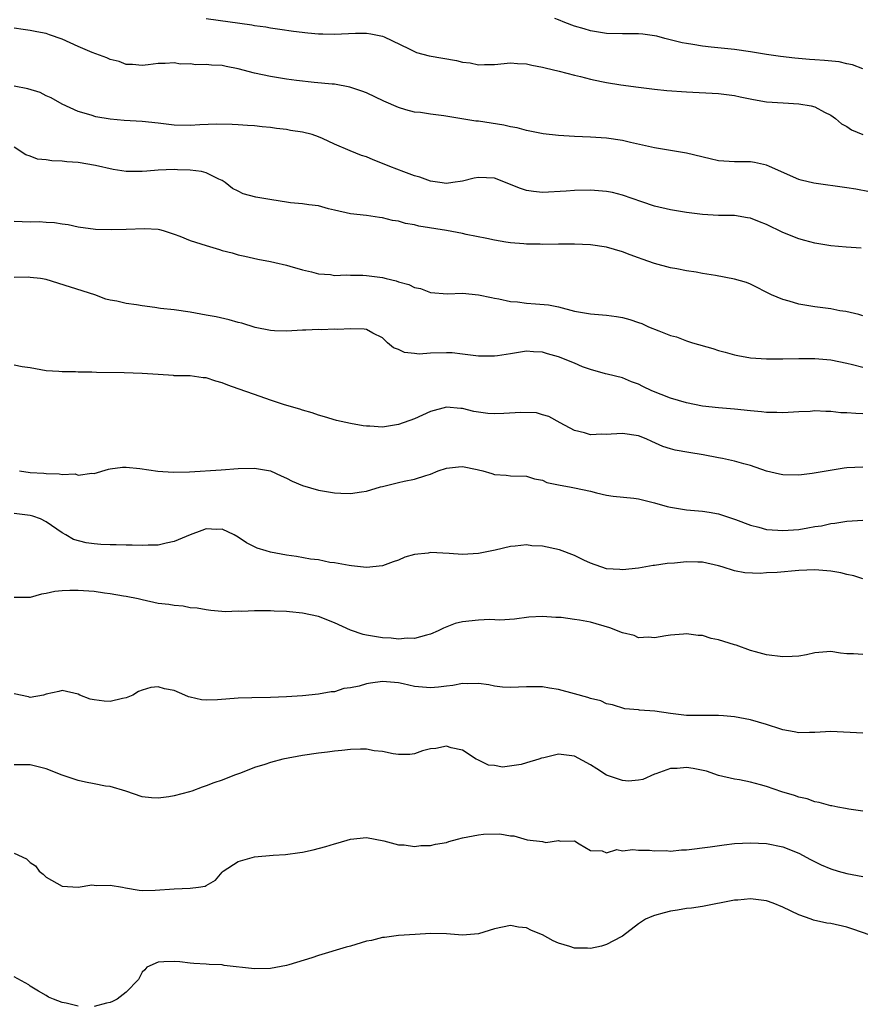
# Model space of a CAD drawing. Units: inches. Extents: x 2553000 to 2556000, y 1539000 to 1542000.
# Drawn here: x 2555468 to 2555573, y 1539926 to 1540049 of the extents above; entities that cross this region are included whole.
import ezdxf

# ---------------------------------------------------------------- set-up
doc = ezdxf.new("R2010")
doc.units = ezdxf.units.IN
doc.header["$MEASUREMENT"] = 0
doc.layers.add('LD25531539_2ft', color=112, linetype='Continuous')

msp = doc.modelspace()

# ---------------------------------------------------------------- linework, layer by layer
at = {"layer": 'LD25531539_2ft'}
for points, elevation in [([(2555491, 1540049.5), (2555496.7, 1540048.7), (2555497, 1540048.62), (2555498.45, 1540048.45), (2555499, 1540048.31), (2555500.17, 1540048.17), (2555501.9, 1540047.9), (2555503.68, 1540047.68), (2555505, 1540047.58), (2555505.56, 1540047.56), (2555507, 1540047.55), (2555509.64, 1540047.64), (2555511, 1540047.64), (2555511.56, 1540047.56), (2555513, 1540047.27), (2555513.2, 1540047.2), (2555516.27, 1540045.73), (2555517, 1540045.36), (2555517.26, 1540045.26), (2555518.84, 1540044.84), (2555522.25, 1540044.25), (2555523, 1540044.05), (2555523.95, 1540043.95), (2555525, 1540043.69), (2555525.74, 1540043.74), (2555527, 1540043.73), (2555529, 1540043.95), (2555529.88, 1540043.88), (2555531, 1540043.83), (2555531.67, 1540043.67), (2555533, 1540043.42), (2555533.32, 1540043.32), (2555535.07, 1540042.93), (2555537, 1540042.41), (2555537.76, 1540042.24), (2555539, 1540041.9), (2555540.36, 1540041.64), (2555541, 1540041.49), (2555542.79, 1540041.21), (2555545, 1540040.91), (2555547, 1540040.65), (2555548.51, 1540040.51), (2555551, 1540040.34), (2555555, 1540040.14), (2555557, 1540039.86), (2555557.7, 1540039.7), (2555559.36, 1540039.36), (2555561, 1540039.1), (2555563.05, 1540038.95), (2555565, 1540038.83), (2555566.57, 1540038.57), (2555567, 1540038.44), (2555568.22, 1540037.78), (2555569, 1540037.41), (2555569.58, 1540037), (2555570.35, 1540036.35), (2555571, 1540035.99), (2555571.6, 1540035.6), (2555573.02, 1540035.02)], 8212), ([(2555573, 1540043.22), (2555571.72, 1540043.72), (2555571, 1540043.84), (2555570.06, 1540044.06), (2555568.24, 1540044.24), (2555567, 1540044.34), (2555566.37, 1540044.37), (2555564.53, 1540044.53), (2555562.74, 1540044.74), (2555561, 1540045), (2555559, 1540045.31), (2555557, 1540045.6), (2555554.08, 1540045.92), (2555553, 1540046.03), (2555551.76, 1540046.24), (2555551, 1540046.35), (2555550.45, 1540046.45), (2555548.26, 1540047), (2555547.27, 1540047.27), (2555547, 1540047.33), (2555545.53, 1540047.53), (2555545, 1540047.57), (2555543.59, 1540047.59), (2555543, 1540047.58), (2555541, 1540047.63), (2555539, 1540047.95), (2555538.2, 1540048.2), (2555537, 1540048.55), (2555535.79, 1540049), (2555535, 1540049.33), (2555534.52, 1540049.48)], 8210), ([(2555573.85, 1540027.85), (2555572.16, 1540028.16), (2555571, 1540028.35), (2555566.91, 1540028.91), (2555565.3, 1540029.3), (2555565, 1540029.39), (2555561.34, 1540031), (2555561, 1540031.17), (2555559.5, 1540031.5), (2555559, 1540031.57), (2555557.59, 1540031.59), (2555557, 1540031.58), (2555555, 1540031.73), (2555553.96, 1540031.96), (2555551, 1540032.68), (2555547, 1540033.32), (2555543.98, 1540034.02), (2555543, 1540034.27), (2555541, 1540034.55), (2555539, 1540034.66), (2555537, 1540034.75), (2555535, 1540034.88), (2555533.1, 1540035.1), (2555531, 1540035.5), (2555529.82, 1540035.82), (2555529, 1540035.95), (2555528.18, 1540036.18), (2555525, 1540036.67), (2555524.68, 1540036.68), (2555520.67, 1540037.33), (2555519, 1540037.55), (2555517.74, 1540037.74), (2555517, 1540037.81), (2555515.91, 1540038.09), (2555515, 1540038.36), (2555513.18, 1540039.18), (2555511, 1540040.22), (2555510.43, 1540040.43), (2555508.93, 1540040.93), (2555507, 1540041.27), (2555506.72, 1540041.28), (2555504.49, 1540041.51), (2555502.25, 1540041.75), (2555501, 1540041.92), (2555499, 1540042.23), (2555497, 1540042.65), (2555495, 1540043.2), (2555493.5, 1540043.5), (2555493, 1540043.61), (2555491.65, 1540043.65), (2555491, 1540043.73), (2555489.7, 1540043.7), (2555489, 1540043.82), (2555487.79, 1540043.79), (2555487, 1540043.96), (2555485.87, 1540043.87), (2555485, 1540043.85), (2555483.72, 1540043.72), (2555483, 1540043.6), (2555481.76, 1540043.76), (2555481, 1540043.75), (2555480.11, 1540044.11), (2555479, 1540044.36), (2555478.57, 1540044.57), (2555476.74, 1540045.26), (2555475, 1540046), (2555473, 1540046.9), (2555471.43, 1540047.43), (2555471, 1540047.6), (2555469.81, 1540047.81), (2555469, 1540048.01), (2555468.12, 1540048.12), (2555467, 1540048.29)], 8214), ([(2555572.81, 1540020.81), (2555570.94, 1540020.94), (2555569, 1540021.11), (2555567, 1540021.42), (2555565.77, 1540021.77), (2555565, 1540021.96), (2555563, 1540022.78), (2555561, 1540023.78), (2555560.11, 1540024.11), (2555559, 1540024.57), (2555558.61, 1540024.61), (2555557, 1540024.87), (2555555, 1540024.9), (2555553, 1540025.01), (2555551, 1540025.25), (2555549, 1540025.58), (2555547, 1540026.07), (2555545.41, 1540026.59), (2555543, 1540027.43), (2555541.74, 1540027.74), (2555541, 1540027.89), (2555539, 1540028.05), (2555537, 1540028.02), (2555535.94, 1540027.94), (2555533, 1540027.78), (2555531.89, 1540027.89), (2555531, 1540028), (2555530.25, 1540028.25), (2555527, 1540029.56), (2555525, 1540029.65), (2555524.46, 1540029.54), (2555523, 1540029.18), (2555521.81, 1540029), (2555521, 1540028.9), (2555520.19, 1540029), (2555519, 1540029.18), (2555517.66, 1540029.66), (2555517, 1540029.85), (2555515.67, 1540030.33), (2555513.93, 1540031), (2555513, 1540031.39), (2555511.84, 1540031.84), (2555511, 1540032.21), (2555510.4, 1540032.4), (2555508.96, 1540032.96), (2555507, 1540033.79), (2555505.5, 1540034.5), (2555505, 1540034.72), (2555504.21, 1540035), (2555503, 1540035.31), (2555501.52, 1540035.52), (2555501, 1540035.62), (2555499.76, 1540035.76), (2555499, 1540035.89), (2555497.98, 1540035.98), (2555497, 1540036.08), (2555496.14, 1540036.14), (2555495, 1540036.19), (2555494.25, 1540036.25), (2555492.29, 1540036.29), (2555490.21, 1540036.21), (2555489, 1540036.11), (2555487, 1540036.18), (2555485, 1540036.43), (2555483, 1540036.63), (2555480.75, 1540036.75), (2555479, 1540036.9), (2555477.19, 1540037.19), (2555476.6, 1540037.4), (2555475, 1540037.88), (2555473, 1540038.79), (2555471.6, 1540039.6), (2555471, 1540039.82), (2555470.23, 1540040.23), (2555468.69, 1540040.69), (2555467, 1540041.04)], 8216), ([(2555573, 1540012.37), (2555572.53, 1540012.53), (2555570.88, 1540012.88), (2555570.16, 1540013), (2555569, 1540013.22), (2555567, 1540013.48), (2555565, 1540013.82), (2555563.83, 1540014.17), (2555563, 1540014.39), (2555561.61, 1540015), (2555559, 1540016.32), (2555558.5, 1540016.5), (2555557, 1540016.95), (2555554.62, 1540017.38), (2555553, 1540017.63), (2555552.21, 1540017.79), (2555551, 1540017.97), (2555549.77, 1540018.23), (2555549, 1540018.36), (2555547, 1540018.9), (2555545.43, 1540019.43), (2555545, 1540019.6), (2555543.97, 1540019.97), (2555543, 1540020.37), (2555541, 1540020.95), (2555539, 1540021.22), (2555537, 1540021.31), (2555535, 1540021.31), (2555533, 1540021.28), (2555532.71, 1540021.29), (2555531, 1540021.3), (2555530.65, 1540021.35), (2555529, 1540021.46), (2555528.43, 1540021.57), (2555527, 1540021.79), (2555526.03, 1540022.03), (2555523.48, 1540022.52), (2555523, 1540022.64), (2555521, 1540023), (2555517.56, 1540023.56), (2555517, 1540023.71), (2555515.88, 1540023.88), (2555515, 1540024.17), (2555514.26, 1540024.26), (2555513, 1540024.61), (2555512.63, 1540024.63), (2555511, 1540024.88), (2555509, 1540025.1), (2555507, 1540025.57), (2555506.27, 1540025.73), (2555505, 1540026.09), (2555503.8, 1540026.2), (2555503, 1540026.33), (2555501.53, 1540026.47), (2555501, 1540026.54), (2555499.17, 1540026.83), (2555497.19, 1540027.19), (2555495.6, 1540027.6), (2555495, 1540027.91), (2555494.26, 1540028.26), (2555493.37, 1540029), (2555493, 1540029.25), (2555492.58, 1540029.42), (2555491, 1540030.2), (2555490.4, 1540030.4), (2555489, 1540030.56), (2555487.42, 1540030.58), (2555487, 1540030.62), (2555485, 1540030.54), (2555483.56, 1540030.44), (2555483, 1540030.37), (2555481, 1540030.39), (2555479.35, 1540030.65), (2555477.15, 1540031.15), (2555475, 1540031.49), (2555473.59, 1540031.59), (2555473, 1540031.67), (2555471.7, 1540031.7), (2555471, 1540031.83), (2555469.93, 1540031.93), (2555469, 1540032.3), (2555468.46, 1540032.46), (2555467, 1540033.41)], 8218), ([(2555467, 1540024.18), (2555469, 1540024.11), (2555470.13, 1540024.13), (2555471, 1540024.07), (2555472.03, 1540024.03), (2555473, 1540023.85), (2555473.75, 1540023.75), (2555475, 1540023.46), (2555477.17, 1540023.17), (2555479.12, 1540023.12), (2555481, 1540023.17), (2555483.27, 1540023.27), (2555485, 1540023.18), (2555485.15, 1540023.15), (2555485.6, 1540023), (2555487, 1540022.57), (2555487.68, 1540022.32), (2555489, 1540021.77), (2555491, 1540021.14), (2555492.64, 1540020.64), (2555493, 1540020.52), (2555494.22, 1540020.22), (2555495, 1540019.97), (2555495.82, 1540019.82), (2555497.45, 1540019.45), (2555499, 1540019.15), (2555499.58, 1540019), (2555501, 1540018.68), (2555501.44, 1540018.56), (2555503, 1540018.1), (2555504.16, 1540017.84), (2555505, 1540017.6), (2555506.5, 1540017.5), (2555507, 1540017.41), (2555508.53, 1540017.47), (2555509, 1540017.44), (2555510.57, 1540017.43), (2555511, 1540017.41), (2555513, 1540017.13), (2555513.47, 1540017), (2555514.71, 1540016.71), (2555515, 1540016.62), (2555516.28, 1540016.28), (2555517, 1540015.91), (2555517.77, 1540015.78), (2555519, 1540015.28), (2555521.12, 1540015.12), (2555523, 1540015.18), (2555525, 1540014.99), (2555526.63, 1540014.63), (2555527, 1540014.56), (2555527.53, 1540014.47), (2555529, 1540014.15), (2555529.89, 1540014.11), (2555531, 1540013.95), (2555532.13, 1540013.87), (2555533.74, 1540013.74), (2555535, 1540013.48), (2555537, 1540012.95), (2555539, 1540012.59), (2555541, 1540012.42), (2555542.26, 1540012.26), (2555543, 1540012.14), (2555543.91, 1540011.91), (2555545, 1540011.51), (2555545.39, 1540011.39), (2555546.25, 1540011), (2555547.53, 1540010.47), (2555549, 1540009.92), (2555549.72, 1540009.72), (2555551, 1540009.23), (2555551.72, 1540009), (2555554.26, 1540008.26), (2555555, 1540008.03), (2555555.82, 1540007.82), (2555557, 1540007.49), (2555557.41, 1540007.41), (2555559, 1540007.12), (2555561, 1540007), (2555563, 1540006.99), (2555565, 1540007.01), (2555567, 1540007.01), (2555569, 1540006.86), (2555571, 1540006.46), (2555571.71, 1540006.29), (2555573, 1540005.93)], 8220), ([(2555573, 1540000.13), (2555572.15, 1540000.15), (2555571, 1540000.24), (2555570.26, 1540000.26), (2555569, 1540000.39), (2555568.39, 1540000.39), (2555567, 1540000.48), (2555566.43, 1540000.43), (2555565, 1540000.38), (2555563, 1540000.23), (2555562.27, 1540000.27), (2555561, 1540000.28), (2555560.36, 1540000.36), (2555559, 1540000.48), (2555557, 1540000.69), (2555555, 1540000.86), (2555553, 1540001.08), (2555551, 1540001.48), (2555549, 1540002.09), (2555546.67, 1540003), (2555545.52, 1540003.52), (2555545, 1540003.82), (2555544.11, 1540004.11), (2555543, 1540004.6), (2555541.08, 1540005.08), (2555540.88, 1540005.12), (2555539, 1540005.67), (2555538, 1540006), (2555537, 1540006.43), (2555535, 1540007.24), (2555533.62, 1540007.62), (2555533, 1540007.83), (2555531.87, 1540007.87), (2555531, 1540007.93), (2555529.73, 1540007.73), (2555529, 1540007.63), (2555527.36, 1540007.36), (2555527, 1540007.32), (2555525.3, 1540007.3), (2555525, 1540007.31), (2555523, 1540007.58), (2555521.72, 1540007.72), (2555521, 1540007.75), (2555519, 1540007.68), (2555517.59, 1540007.59), (2555517, 1540007.66), (2555515.76, 1540007.76), (2555515, 1540008.17), (2555514.38, 1540008.38), (2555513.63, 1540009), (2555513, 1540009.59), (2555511.8, 1540010.2), (2555511, 1540010.63), (2555510.71, 1540010.71), (2555509, 1540010.74), (2555507.37, 1540010.63), (2555507, 1540010.69), (2555505.38, 1540010.62), (2555505, 1540010.66), (2555503.42, 1540010.58), (2555503, 1540010.57), (2555501, 1540010.44), (2555499.52, 1540010.48), (2555499, 1540010.51), (2555497.09, 1540010.91), (2555495.44, 1540011.44), (2555495, 1540011.53), (2555493.86, 1540011.86), (2555492.23, 1540012.23), (2555491, 1540012.46), (2555489, 1540012.81), (2555487, 1540013.1), (2555485.29, 1540013.29), (2555484.59, 1540013.41), (2555483, 1540013.59), (2555482.27, 1540013.73), (2555481, 1540013.9), (2555479.81, 1540014.19), (2555479, 1540014.32), (2555478.44, 1540014.44), (2555477.06, 1540015), (2555471, 1540016.9), (2555470.29, 1540017), (2555469, 1540017.16), (2555468.83, 1540017.17), (2555467, 1540017.13)], 8222), ([(2555573, 1539993.45), (2555571, 1539993.36), (2555570.68, 1539993.32), (2555566.67, 1539992.67), (2555565, 1539992.45), (2555563, 1539992.48), (2555562.6, 1539992.6), (2555561, 1539992.96), (2555559, 1539993.65), (2555558.13, 1539993.87), (2555557, 1539994.22), (2555555.47, 1539994.53), (2555555, 1539994.64), (2555553.05, 1539995), (2555551.28, 1539995.28), (2555549.59, 1539995.59), (2555549, 1539995.75), (2555548.05, 1539996.05), (2555546.65, 1539996.65), (2555545.94, 1539997), (2555545, 1539997.36), (2555543, 1539997.68), (2555541.56, 1539997.56), (2555541, 1539997.55), (2555540.42, 1539997.58), (2555539, 1539997.51), (2555538.25, 1539997.75), (2555537, 1539998.04), (2555535.2, 1539999), (2555533.8, 1539999.8), (2555533, 1540000.01), (2555532.23, 1540000.23), (2555530.3, 1540000.3), (2555528.16, 1540000.16), (2555527, 1540000.12), (2555526.16, 1540000.16), (2555524.43, 1540000.43), (2555523, 1540000.8), (2555522.79, 1540000.79), (2555521, 1540000.93), (2555519, 1540000.39), (2555517, 1539999.5), (2555515, 1539998.78), (2555513, 1539998.47), (2555511.43, 1539998.57), (2555511, 1539998.57), (2555510.6, 1539998.6), (2555509, 1539998.89), (2555507.28, 1539999.28), (2555505.75, 1539999.75), (2555505, 1539999.96), (2555504.24, 1540000.24), (2555503, 1540000.58), (2555502.7, 1540000.7), (2555500.75, 1540001.25), (2555499, 1540001.81), (2555497, 1540002.52), (2555495, 1540003.26), (2555493.69, 1540003.69), (2555493, 1540003.99), (2555492.17, 1540004.18), (2555491, 1540004.61), (2555490.62, 1540004.62), (2555489, 1540004.87), (2555487, 1540004.88), (2555486.89, 1540004.89), (2555484.99, 1540005.01), (2555483, 1540005.15), (2555480.76, 1540005.24), (2555477.28, 1540005.28), (2555476.68, 1540005.32), (2555475, 1540005.34), (2555474.64, 1540005.36), (2555473, 1540005.37), (2555472.59, 1540005.41), (2555471, 1540005.49), (2555469, 1540005.86), (2555468.01, 1540005.99), (2555467, 1540006.2)], 8224), ([(2555467.67, 1539993), (2555469, 1539992.81), (2555470.7, 1539992.7), (2555471, 1539992.66), (2555472.64, 1539992.64), (2555473, 1539992.56), (2555474.61, 1539992.61), (2555475, 1539992.47), (2555476.71, 1539992.71), (2555477, 1539992.66), (2555478.79, 1539993.21), (2555479, 1539993.25), (2555480.55, 1539993.45), (2555481, 1539993.46), (2555482.71, 1539993.29), (2555484.95, 1539992.95), (2555486.84, 1539992.84), (2555488.89, 1539992.89), (2555492.87, 1539993.13), (2555495, 1539993.28), (2555497, 1539993.34), (2555499, 1539993), (2555500.36, 1539992.36), (2555501, 1539992.1), (2555501.72, 1539991.72), (2555503, 1539991.18), (2555505, 1539990.58), (2555507, 1539990.25), (2555507.81, 1539990.19), (2555509, 1539990.16), (2555510.37, 1539990.37), (2555511, 1539990.45), (2555512.76, 1539991), (2555513, 1539991.06), (2555515, 1539991.55), (2555515.71, 1539991.71), (2555517, 1539991.94), (2555518.42, 1539992.42), (2555519, 1539992.59), (2555519.97, 1539993), (2555521, 1539993.33), (2555522.51, 1539993.49), (2555523, 1539993.53), (2555524.85, 1539993.15), (2555525, 1539993.13), (2555525.53, 1539993), (2555526.67, 1539992.67), (2555527, 1539992.53), (2555528.47, 1539992.47), (2555529, 1539992.38), (2555531, 1539992.34), (2555531.99, 1539991.99), (2555533, 1539991.83), (2555533.56, 1539991.56), (2555535.2, 1539991.2), (2555536.39, 1539991), (2555537, 1539990.88), (2555539, 1539990.45), (2555539.74, 1539990.26), (2555541, 1539989.97), (2555541.83, 1539989.83), (2555544.41, 1539989.59), (2555545, 1539989.49), (2555546.98, 1539989.02), (2555548.56, 1539988.56), (2555549, 1539988.47), (2555551, 1539988.14), (2555553, 1539987.96), (2555553.83, 1539987.83), (2555555, 1539987.62), (2555557.09, 1539986.91), (2555559, 1539986.2), (2555560.04, 1539985.96), (2555561, 1539985.68), (2555562.4, 1539985.6), (2555563, 1539985.53), (2555565, 1539985.69), (2555566.13, 1539985.87), (2555567, 1539986.04), (2555567.85, 1539986.15), (2555569, 1539986.42), (2555569.53, 1539986.47), (2555571, 1539986.72), (2555573, 1539986.82)], 8226), ([(2555573, 1539979.51), (2555571.89, 1539979.89), (2555571, 1539980.04), (2555570.26, 1539980.26), (2555569, 1539980.46), (2555568.52, 1539980.52), (2555567, 1539980.62), (2555565, 1539980.54), (2555562.3, 1539980.3), (2555561, 1539980.24), (2555560.17, 1539980.17), (2555558.26, 1539980.26), (2555557, 1539980.5), (2555555.44, 1539981), (2555555, 1539981.12), (2555553, 1539981.58), (2555552.41, 1539981.59), (2555551, 1539981.65), (2555549.47, 1539981.47), (2555548.56, 1539981.44), (2555547, 1539981.17), (2555546.84, 1539981.16), (2555545, 1539980.86), (2555543, 1539980.63), (2555542.67, 1539980.67), (2555541, 1539980.78), (2555539, 1539981.46), (2555538.16, 1539981.84), (2555537, 1539982.42), (2555535.14, 1539983.14), (2555533, 1539983.58), (2555531.65, 1539983.65), (2555531, 1539983.76), (2555529.58, 1539983.58), (2555529, 1539983.57), (2555527.08, 1539983.08), (2555525, 1539982.68), (2555523, 1539982.57), (2555521.33, 1539982.67), (2555519, 1539982.78), (2555518.73, 1539982.73), (2555517, 1539982.57), (2555515.78, 1539982.22), (2555515, 1539981.86), (2555514.36, 1539981.64), (2555513, 1539981.12), (2555511, 1539980.93), (2555509.14, 1539981.14), (2555508.84, 1539981.16), (2555507, 1539981.52), (2555506.43, 1539981.57), (2555505, 1539981.88), (2555504.02, 1539981.98), (2555502.28, 1539982.28), (2555501, 1539982.47), (2555499, 1539982.85), (2555498.47, 1539983), (2555497.36, 1539983.36), (2555497, 1539983.51), (2555496.02, 1539984.02), (2555495, 1539984.71), (2555494.49, 1539985), (2555493, 1539985.72), (2555492.31, 1539985.69), (2555491, 1539985.74), (2555490.45, 1539985.55), (2555489, 1539985.02), (2555487, 1539984.16), (2555485.97, 1539983.97), (2555485, 1539983.73), (2555483.72, 1539983.72), (2555483, 1539983.67), (2555481.73, 1539983.73), (2555481, 1539983.72), (2555479.76, 1539983.76), (2555479, 1539983.77), (2555477.82, 1539983.82), (2555477, 1539983.87), (2555476, 1539984), (2555474.42, 1539984.42), (2555473.46, 1539985), (2555473, 1539985.25), (2555471, 1539986.62), (2555470.28, 1539987), (2555469.35, 1539987.35), (2555469, 1539987.43), (2555467, 1539987.68)], 8228), ([(2555573, 1539970.06), (2555571.85, 1539970.15), (2555571, 1539970.16), (2555570.23, 1539970.23), (2555569, 1539970.43), (2555567, 1539970.26), (2555565.97, 1539970.03), (2555565, 1539969.87), (2555564.2, 1539969.81), (2555563, 1539969.75), (2555561, 1539970.01), (2555559.6, 1539970.4), (2555559, 1539970.58), (2555557.21, 1539971.21), (2555557, 1539971.26), (2555555, 1539971.89), (2555554.08, 1539972.08), (2555553, 1539972.43), (2555552.45, 1539972.45), (2555551, 1539972.66), (2555550.6, 1539972.6), (2555549, 1539972.49), (2555548.39, 1539972.39), (2555547, 1539972.13), (2555546.24, 1539972.24), (2555545, 1539972.16), (2555544.43, 1539972.43), (2555543, 1539972.75), (2555541.41, 1539973.41), (2555539, 1539974.09), (2555537.64, 1539974.36), (2555537, 1539974.43), (2555535.33, 1539974.67), (2555534.67, 1539974.67), (2555533, 1539974.81), (2555531.29, 1539974.71), (2555529.52, 1539974.48), (2555527.65, 1539974.35), (2555526.42, 1539974.42), (2555525, 1539974.37), (2555523, 1539974.14), (2555522.08, 1539973.92), (2555520.65, 1539973.35), (2555519.95, 1539973), (2555519, 1539972.59), (2555518.5, 1539972.49), (2555517, 1539972.07), (2555516.1, 1539972.1), (2555515, 1539971.99), (2555514.09, 1539972.09), (2555513, 1539972.14), (2555512.25, 1539972.25), (2555511, 1539972.47), (2555510.58, 1539972.58), (2555509, 1539973.11), (2555507, 1539974), (2555505, 1539974.79), (2555503, 1539975.24), (2555501.38, 1539975.38), (2555501, 1539975.43), (2555499.48, 1539975.48), (2555499, 1539975.52), (2555497.5, 1539975.5), (2555497, 1539975.53), (2555495.45, 1539975.45), (2555495, 1539975.48), (2555493.41, 1539975.41), (2555491.56, 1539975.56), (2555491, 1539975.63), (2555489.85, 1539975.85), (2555489, 1539975.91), (2555488.1, 1539976.1), (2555487, 1539976.17), (2555486.3, 1539976.3), (2555485, 1539976.45), (2555483, 1539976.87), (2555482.49, 1539977), (2555481, 1539977.3), (2555480.65, 1539977.35), (2555479, 1539977.65), (2555478.28, 1539977.72), (2555477, 1539977.91), (2555475, 1539978.06), (2555473.95, 1539978.05), (2555473, 1539978.01), (2555472.09, 1539977.91), (2555471, 1539977.66), (2555470.41, 1539977.59), (2555469, 1539977.17), (2555468.81, 1539977.19), (2555467, 1539977.16)], 8230), ([(2555573, 1539960.23), (2555569, 1539960.45), (2555567, 1539960.32), (2555566.34, 1539960.34), (2555565, 1539960.26), (2555564.42, 1539960.42), (2555563, 1539960.64), (2555562.75, 1539960.75), (2555561, 1539961.31), (2555559, 1539961.9), (2555557, 1539962.27), (2555555.6, 1539962.4), (2555555, 1539962.43), (2555553, 1539962.43), (2555551, 1539962.46), (2555549, 1539962.68), (2555547.02, 1539962.98), (2555545.13, 1539963.13), (2555545, 1539963.17), (2555543.28, 1539963.28), (2555541.76, 1539963.76), (2555541, 1539963.91), (2555540.29, 1539964.29), (2555539, 1539964.55), (2555538.68, 1539964.68), (2555537, 1539965.17), (2555535, 1539965.71), (2555533.86, 1539965.86), (2555533, 1539966.02), (2555531.96, 1539966.04), (2555531, 1539966.02), (2555529, 1539965.92), (2555528.02, 1539965.98), (2555527, 1539966.11), (2555526.29, 1539966.29), (2555525, 1539966.43), (2555523.62, 1539966.38), (2555523, 1539966.43), (2555521.81, 1539966.19), (2555521, 1539966.11), (2555520.02, 1539965.98), (2555519, 1539965.89), (2555517, 1539966.08), (2555515.61, 1539966.39), (2555515, 1539966.51), (2555513, 1539966.68), (2555511.5, 1539966.5), (2555511, 1539966.39), (2555510.09, 1539966.09), (2555509, 1539965.88), (2555508.18, 1539965.82), (2555507, 1539965.41), (2555506.6, 1539965.4), (2555505, 1539965.09), (2555503, 1539964.9), (2555501, 1539964.77), (2555499, 1539964.71), (2555496.67, 1539964.67), (2555495, 1539964.6), (2555492.38, 1539964.38), (2555491, 1539964.37), (2555490.38, 1539964.38), (2555489, 1539964.74), (2555488.77, 1539964.77), (2555488.3, 1539965), (2555487, 1539965.58), (2555485.78, 1539965.78), (2555485, 1539966.04), (2555484.07, 1539965.93), (2555483, 1539965.61), (2555482.55, 1539965.45), (2555481.83, 1539965), (2555481, 1539964.64), (2555480.55, 1539964.55), (2555479, 1539964.2), (2555478.23, 1539964.23), (2555477, 1539964.39), (2555476.49, 1539964.49), (2555475.21, 1539965), (2555475, 1539965.1), (2555473, 1539965.55), (2555472.57, 1539965.43), (2555471, 1539965.09), (2555470.67, 1539965), (2555469, 1539964.7), (2555468.79, 1539964.79), (2555467, 1539965.13)], 8232), ([(2555573, 1539950.51), (2555571.26, 1539950.74), (2555570.84, 1539950.84), (2555569.89, 1539951), (2555569.15, 1539951.15), (2555569, 1539951.16), (2555567.58, 1539951.58), (2555567, 1539951.66), (2555566.04, 1539952.04), (2555565, 1539952.26), (2555564.46, 1539952.46), (2555562.91, 1539952.91), (2555561, 1539953.56), (2555560.21, 1539953.79), (2555559, 1539954.11), (2555557.59, 1539954.41), (2555557, 1539954.49), (2555555, 1539954.97), (2555553.49, 1539955.49), (2555551.82, 1539955.82), (2555551, 1539955.93), (2555549.81, 1539955.81), (2555549, 1539955.82), (2555547.15, 1539955.15), (2555547, 1539955.11), (2555545.54, 1539954.46), (2555545, 1539954.36), (2555543.74, 1539954.26), (2555543, 1539954.33), (2555541, 1539955.01), (2555539.8, 1539955.8), (2555539, 1539956.28), (2555537, 1539957.37), (2555535, 1539957.6), (2555533.17, 1539957.17), (2555532.87, 1539957.13), (2555532.53, 1539957), (2555531, 1539956.52), (2555530.33, 1539956.33), (2555528.01, 1539956.01), (2555527, 1539956.18), (2555526.26, 1539956.26), (2555524.9, 1539956.9), (2555524.71, 1539957), (2555523, 1539958.13), (2555521.59, 1539958.41), (2555521, 1539958.61), (2555519.68, 1539958.32), (2555519, 1539958.27), (2555518.02, 1539958.02), (2555517, 1539957.67), (2555516.42, 1539957.58), (2555515, 1539957.57), (2555514.35, 1539957.65), (2555513, 1539957.94), (2555511.96, 1539958.04), (2555511, 1539958.22), (2555510.25, 1539958.25), (2555509, 1539958.19), (2555507.94, 1539958.06), (2555507, 1539958), (2555506.12, 1539957.88), (2555505, 1539957.76), (2555503, 1539957.45), (2555500.56, 1539957), (2555499, 1539956.56), (2555498.33, 1539956.33), (2555497, 1539955.93), (2555495.26, 1539955.26), (2555494.54, 1539955), (2555493, 1539954.37), (2555491.95, 1539954.05), (2555491, 1539953.64), (2555490.49, 1539953.51), (2555489.21, 1539953), (2555488.9, 1539952.9), (2555487, 1539952.43), (2555486.3, 1539952.3), (2555485, 1539952.13), (2555484.16, 1539952.16), (2555483, 1539952.27), (2555480.94, 1539953), (2555479, 1539953.57), (2555478.39, 1539953.61), (2555477, 1539953.92), (2555475.89, 1539954.11), (2555475, 1539954.33), (2555473, 1539954.98), (2555471, 1539955.79), (2555469, 1539956.29), (2555467, 1539956.28)], 8234), ([(2555467, 1539945.24), (2555468.53, 1539944.53), (2555469, 1539944.07), (2555469.65, 1539943.65), (2555470.12, 1539943), (2555470.61, 1539942.61), (2555471, 1539942.26), (2555473, 1539941.13), (2555475, 1539941), (2555476.71, 1539941.29), (2555477, 1539941.27), (2555477.23, 1539941.23), (2555479, 1539941.25), (2555480.53, 1539941), (2555480.92, 1539940.91), (2555482.61, 1539940.61), (2555483, 1539940.6), (2555484.62, 1539940.62), (2555487, 1539940.8), (2555489, 1539940.86), (2555490.02, 1539941), (2555490.87, 1539941.13), (2555491, 1539941.22), (2555492.13, 1539941.87), (2555493, 1539942.89), (2555493.11, 1539943), (2555495, 1539944.23), (2555497, 1539944.79), (2555499.35, 1539945), (2555500.9, 1539945.1), (2555502.67, 1539945.33), (2555503, 1539945.39), (2555504.33, 1539945.67), (2555505.92, 1539946.08), (2555507, 1539946.42), (2555507.47, 1539946.53), (2555509, 1539947.01), (2555511, 1539947.2), (2555513.19, 1539946.81), (2555515, 1539946.31), (2555515.7, 1539946.3), (2555517, 1539946.09), (2555517.8, 1539946.2), (2555519, 1539946.21), (2555519.63, 1539946.37), (2555521, 1539946.59), (2555521.3, 1539946.7), (2555522.38, 1539947), (2555523, 1539947.15), (2555525, 1539947.56), (2555525.62, 1539947.62), (2555527.68, 1539947.68), (2555529, 1539947.41), (2555529.42, 1539947.42), (2555531.1, 1539946.9), (2555533, 1539946.69), (2555533.4, 1539946.6), (2555535, 1539946.84), (2555535.25, 1539946.75), (2555537, 1539946.79), (2555537.58, 1539946.42), (2555539, 1539945.6), (2555540.47, 1539945.53), (2555541, 1539945.3), (2555542.3, 1539945.7), (2555543, 1539945.56), (2555544.28, 1539945.72), (2555545, 1539945.62), (2555546.38, 1539945.62), (2555547, 1539945.53), (2555548.43, 1539945.57), (2555549, 1539945.52), (2555550.35, 1539945.65), (2555551, 1539945.68), (2555553.94, 1539946.06), (2555555.69, 1539946.31), (2555557, 1539946.46), (2555559, 1539946.56), (2555561, 1539946.45), (2555563, 1539946.03), (2555565, 1539945.24), (2555566.47, 1539944.47), (2555567.81, 1539943.81), (2555569, 1539943.29), (2555569.92, 1539943), (2555571, 1539942.7), (2555573, 1539942.33)], 8236), ([(2555573.95, 1539935), (2555571.77, 1539935.77), (2555571, 1539936.02), (2555569, 1539936.45), (2555568.51, 1539936.51), (2555566.87, 1539936.87), (2555566.58, 1539937), (2555565, 1539937.55), (2555563, 1539938.52), (2555561.82, 1539939), (2555561, 1539939.3), (2555559, 1539939.56), (2555557.39, 1539939.39), (2555557, 1539939.36), (2555553, 1539938.58), (2555551.63, 1539938.37), (2555551, 1539938.34), (2555549.87, 1539938.13), (2555549, 1539938.02), (2555548.19, 1539937.81), (2555547, 1539937.48), (2555546.64, 1539937.36), (2555545.88, 1539937), (2555545, 1539936.42), (2555543, 1539934.9), (2555542.81, 1539934.81), (2555541, 1539933.84), (2555540.36, 1539933.64), (2555539, 1539933.36), (2555538.63, 1539933.37), (2555537, 1539933.37), (2555536.42, 1539933.58), (2555535, 1539934), (2555534.31, 1539934.31), (2555533, 1539935.04), (2555531.61, 1539935.61), (2555531, 1539935.92), (2555530.02, 1539936.02), (2555529, 1539936.23), (2555527.99, 1539935.99), (2555527, 1539935.79), (2555525, 1539935.17), (2555523, 1539935.01), (2555521, 1539935.17), (2555519, 1539935.2), (2555517.11, 1539935.11), (2555515, 1539934.97), (2555513.27, 1539934.73), (2555513, 1539934.72), (2555511.64, 1539934.36), (2555511, 1539934.24), (2555509, 1539933.64), (2555508.49, 1539933.51), (2555505, 1539932.45), (2555504.17, 1539932.17), (2555501.29, 1539931.29), (2555501, 1539931.21), (2555499, 1539930.85), (2555497, 1539930.82), (2555493.24, 1539931.24), (2555493, 1539931.29), (2555491.34, 1539931.33), (2555491, 1539931.38), (2555489.46, 1539931.46), (2555489, 1539931.5), (2555487.68, 1539931.68), (2555487, 1539931.72), (2555485.69, 1539931.69), (2555485, 1539931.62), (2555483.59, 1539931), (2555483.33, 1539930.67), (2555483, 1539930.39), (2555482.52, 1539929.48), (2555481, 1539927.9), (2555479.85, 1539927), (2555479.28, 1539926.72), (2555479, 1539926.62), (2555478.53, 1539926.53), (2555477, 1539926.12)], 8238), ([(2555475, 1539926.14), (2555473.48, 1539926.52), (2555473, 1539926.59), (2555471.91, 1539927), (2555471.28, 1539927.28), (2555471, 1539927.48), (2555470.02, 1539928.02), (2555469, 1539928.65), (2555468.81, 1539928.81), (2555467, 1539929.8)], 8238)]:
    msp.add_lwpolyline(points, dxfattribs=dict(at, elevation=elevation))

doc.saveas('drawing.dxf')
